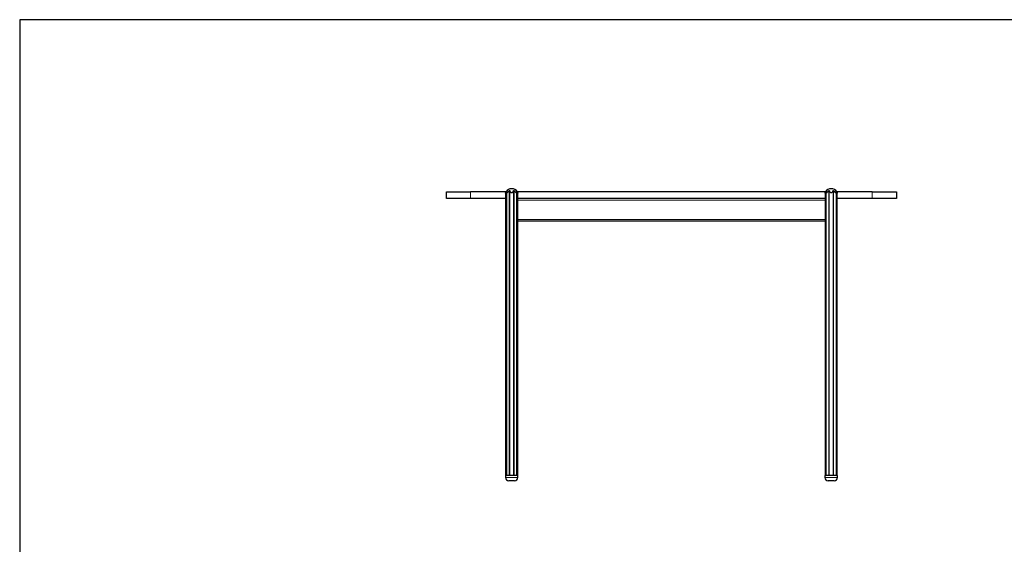
# Model space of a CAD drawing. Units: millimetres. Extents: x 100 to 3238, y 51 to 2000.
# Drawn here: x 100 to 1610, y 1195 to 2000 of the extents above; entities that cross this region are included whole.
import ezdxf

# ---------------------------------------------------------------- set-up
doc = ezdxf.new("R2010")
doc.units = ezdxf.units.MM
doc.header["$LTSCALE"] = 10

msp = doc.modelspace()

# ---------------------------------------------------------------- linework, layer by layer
at = {"color": 7, "linetype": 'Continuous', "lineweight": 25}
for p, q in [((2870, 2000), (100, 2000)), ((100, 2000), (100, 100)), ((754.6, 1725.7), (754.6, 1735.7)), ((754.6, 1735.7), (791.6, 1735.7)), ((791.6, 1725.7), (754.6, 1725.7)), ((845.9, 1735.7), (791.6, 1735.7)), ((845.2, 1725.7), (791.6, 1725.7)), ((845.2, 1733.8), (845.2, 1300.7)), ((846.5, 1735.3), (846.5, 1300.7)), ((862.6, 1300.7), (862.6, 1735.3)), ((1335.9, 1735.7), (863.2, 1735.7)), ((863.9, 1300.7), (863.9, 1733.8)), ((1335.2, 1725.7), (863.9, 1725.7)), ((1335.2, 1733.8), (1335.2, 1300.7)), ((1336.5, 1735.3), (1336.5, 1300.7)), ((1352.6, 1300.7), (1352.6, 1735.3)), ((1407.6, 1735.7), (1353.2, 1735.7)), ((1353.9, 1300.7), (1353.9, 1733.8)), ((1407.6, 1725.7), (1353.9, 1725.7)), ((1407.6, 1735.7), (1444.6, 1735.7)), ((1444.6, 1725.7), (1407.6, 1725.7)), ((1444.6, 1735.7), (1444.6, 1725.7)), ((1335.2, 1690.7), (863.9, 1690.7)), ((845.1, 1300.7), (845.1, 1297.7)), ((864.1, 1300.7), (845.1, 1300.7)), ((864.1, 1297.7), (864.1, 1300.7)), ((1335.1, 1300.7), (1335.1, 1297.7)), ((1354.1, 1300.7), (1335.1, 1300.7)), ((1354.1, 1297.7), (1354.1, 1300.7)), ((859.1, 1292.7), (850.1, 1292.7)), ((1349.1, 1292.7), (1340.1, 1292.7))]:
    msp.add_line(p, q, dxfattribs=at)
at = {"color": 8, "linetype": 'Continuous', "lineweight": 18}
for p, q in [((847.1, 1737.4), (847.1, 1737.1)), ((850.9, 1737.6), (850.9, 1300.7)), ((851.7, 1737.6), (851.7, 1300.7)), ((857.4, 1737.6), (857.4, 1300.7)), ((858.2, 1737.6), (858.2, 1300.7)), ((862, 1737.4), (862, 1737.1)), ((1337.1, 1737.4), (1337.1, 1737.1)), ((1340.9, 1737.6), (1340.9, 1300.7)), ((1341.7, 1737.6), (1341.7, 1300.7)), ((1347.4, 1737.6), (1347.4, 1300.7)), ((1348.2, 1737.6), (1348.2, 1300.7)), ((1352, 1737.4), (1352, 1737.1)), ((791.6, 1735.7), (791.6, 1725.7)), ((1335.2, 1723.2), (863.9, 1723.2)), ((1407.6, 1725.7), (1407.6, 1735.7)), ((1335.2, 1693.2), (863.9, 1693.2)), ((845.1, 1297.7), (864.1, 1297.7)), ((1335.1, 1297.7), (1354.1, 1297.7))]:
    msp.add_line(p, q, dxfattribs=at)
at = {"color": 7, "linetype": 'Continuous', "lineweight": 18}
for p, q in [((100, 1450), (100, 1550)), ((100, 1350), (100, 1450)), ((100, 1250), (100, 1350)), ((100, 1150), (100, 1250))]:
    msp.add_line(p, q, dxfattribs=at)
at = {"color": 7, "linetype": 'Continuous', "lineweight": 25}
for centre, radius, start, end in [((854.6, 1730.7), 10, 29.4253, 150.5969), ((1344.6, 1730.7), 10, 29.4253, 150.5969), ((850.1, 1297.7), 5, 180, 270), ((859.1, 1297.7), 5, 270, 0), ((1340.1, 1297.7), 5, 180, 270), ((1349.1, 1297.7), 5, 270, 0)]:
    msp.add_arc(centre, radius, start, end, dxfattribs=at)
for points, knots in [([(845.2, 1733.8), (845.2, 1733.9), (845.2, 1733.9), (845.2, 1734.1), (845.3, 1734.3), (845.4, 1734.6), (845.5, 1734.9), (845.7, 1735.3), (845.9, 1735.7), (846.1, 1736), (846.3, 1736.4), (846.6, 1736.7), (846.8, 1737), (847, 1737.2), (847.1, 1737.4)], [0, 0, 0, 0, 0.0318256, 0.0848084, 0.1382057, 0.2470217, 0.3434098, 0.4405118, 0.5396071, 0.6393139, 0.7282842, 0.8177016, 0.908581, 1, 1, 1, 1]), ([(847.3, 1737.4), (847.2, 1737.3), (847.1, 1737.1), (846.9, 1736.7), (846.7, 1736.4), (846.6, 1736.1), (846.6, 1735.8), (846.5, 1735.6), (846.5, 1735.3), (846.5, 1735.1), (846.5, 1734.8), (846.6, 1734.7), (846.7, 1734.5), (846.8, 1734.4), (847, 1734.4), (847.1, 1734.4), (847.3, 1734.4), (847.5, 1734.5), (847.7, 1734.6), (848, 1734.8), (848.2, 1735), (848.5, 1735.3), (848.9, 1735.6), (849.2, 1735.9), (849.6, 1736.2), (849.9, 1736.6), (850.2, 1736.9), (850.6, 1737.3), (850.8, 1737.5), (850.9, 1737.6)], [0, 0, 0, 0, 0.043622, 0.087554, 0.132439, 0.177646, 0.212317, 0.247154, 0.282585, 0.318264, 0.354399, 0.39107, 0.419562, 0.448742, 0.471852, 0.495623, 0.518739, 0.542458, 0.576425, 0.611324, 0.640033, 0.668966, 0.728049, 0.77053, 0.813321, 0.857027, 0.901032, 0.95029, 1, 1, 1, 1]), ([(847.1, 1737.4), (847.2, 1737.4), (847.3, 1737.5), (847.4, 1737.6), (847.4, 1737.6), (847.5, 1737.6), (847.5, 1737.6), (847.4, 1737.5), (847.4, 1737.4), (847.3, 1737.4)], [0, 0, 0, 0, 0.220091, 0.35012, 0.459068, 0.568535, 0.66684, 0.796895, 1, 1, 1, 1]), ([(850.9, 1737.6), (850.9, 1737.6), (851, 1737.7), (851.1, 1737.8), (851.2, 1737.8), (851.4, 1737.9), (851.5, 1737.9), (851.6, 1737.8), (851.6, 1737.7), (851.7, 1737.7), (851.7, 1737.6)], [0, 0, 0, 0, 0.110549, 0.224729, 0.353684, 0.48366, 0.594129, 0.697479, 0.844352, 1, 1, 1, 1]), ([(851.7, 1737.6), (851.7, 1737.5), (851.7, 1737.3), (851.8, 1737), (852, 1736.7), (852.1, 1736.4), (852.3, 1736.1), (852.5, 1735.9), (852.7, 1735.7), (852.9, 1735.4), (853.2, 1735.2), (853.5, 1735), (853.8, 1734.8), (854.1, 1734.7), (854.4, 1734.7), (854.7, 1734.7), (854.9, 1734.7), (855.2, 1734.8), (855.5, 1735), (855.8, 1735.1), (856.1, 1735.3), (856.3, 1735.6), (856.6, 1735.9), (856.9, 1736.2), (857, 1736.5), (857.2, 1736.8), (857.3, 1737.1), (857.4, 1737.4), (857.4, 1737.5), (857.4, 1737.6)], [0, 0, 0, 0, 0.042577, 0.085456, 0.129266, 0.173391, 0.209064, 0.244925, 0.281441, 0.318227, 0.357858, 0.398147, 0.428815, 0.460229, 0.485587, 0.511672, 0.537036, 0.563065, 0.599514, 0.636973, 0.666378, 0.696012, 0.756563, 0.798182, 0.840104, 0.882926, 0.926043, 0.962924, 1, 1, 1, 1]), ([(857.4, 1737.6), (857.4, 1737.7), (857.5, 1737.7), (857.5, 1737.8), (857.6, 1737.8), (857.7, 1737.9), (857.8, 1737.9), (857.9, 1737.8), (858.1, 1737.7), (858.2, 1737.7), (858.2, 1737.6)], [0, 0, 0, 0, 0.110572, 0.225126, 0.349592, 0.474958, 0.583117, 0.687074, 0.838328, 1, 1, 1, 1]), ([(858.2, 1737.6), (858.3, 1737.5), (858.5, 1737.3), (858.8, 1737), (859.1, 1736.6), (859.5, 1736.3), (859.8, 1736), (860.1, 1735.7), (860.5, 1735.4), (860.8, 1735.1), (861.1, 1734.8), (861.4, 1734.7), (861.6, 1734.5), (861.8, 1734.4), (862, 1734.4), (862.2, 1734.4), (862.3, 1734.4), (862.4, 1734.5), (862.5, 1734.7), (862.6, 1734.9), (862.6, 1735.1), (862.6, 1735.4), (862.6, 1735.7), (862.5, 1736.1), (862.4, 1736.4), (862.2, 1736.8), (862, 1737.1), (861.9, 1737.3), (861.8, 1737.4)], [0, 0, 0, 0, 0.043036, 0.086381, 0.130664, 0.175257, 0.21852, 0.26209, 0.306776, 0.351946, 0.385409, 0.419305, 0.452833, 0.487551, 0.510609, 0.53435, 0.557404, 0.581004, 0.617581, 0.655147, 0.686324, 0.717743, 0.781917, 0.825299, 0.868992, 0.913629, 0.958584, 1, 1, 1, 1]), ([(861.8, 1737.4), (861.7, 1737.5), (861.7, 1737.5), (861.6, 1737.6), (861.6, 1737.6), (861.7, 1737.6), (861.7, 1737.6), (861.8, 1737.5), (861.9, 1737.4), (862, 1737.4)], [0, 0, 0, 0, 0.220765, 0.340215, 0.46057, 0.564191, 0.663354, 0.810525, 1, 1, 1, 1]), ([(862, 1737.4), (862.1, 1737.2), (862.3, 1737), (862.6, 1736.6), (862.9, 1736.3), (863.1, 1735.9), (863.3, 1735.5), (863.5, 1735.1), (863.7, 1734.7), (863.8, 1734.4), (863.8, 1734.2), (863.9, 1734), (863.9, 1733.9), (863.9, 1733.8)], [0, 0, 0, 0, 0.099486, 0.199697, 0.302047, 0.405081, 0.506143, 0.607859, 0.711859, 0.816815, 0.880195, 0.944047, 1, 1, 1, 1]), ([(1335.2, 1733.8), (1335.2, 1733.9), (1335.2, 1733.9), (1335.2, 1734.1), (1335.3, 1734.3), (1335.4, 1734.6), (1335.5, 1734.9), (1335.7, 1735.3), (1335.9, 1735.7), (1336.1, 1736), (1336.3, 1736.4), (1336.6, 1736.7), (1336.8, 1737), (1337, 1737.2), (1337.1, 1737.4)], [0, 0, 0, 0, 0.0318256, 0.0848084, 0.1382057, 0.2470217, 0.3434098, 0.4405118, 0.5396071, 0.6393139, 0.7282842, 0.8177016, 0.908581, 1, 1, 1, 1]), ([(1337.3, 1737.4), (1337.2, 1737.3), (1337.1, 1737.1), (1336.9, 1736.7), (1336.7, 1736.4), (1336.6, 1736.1), (1336.6, 1735.8), (1336.5, 1735.6), (1336.5, 1735.3), (1336.5, 1735.1), (1336.5, 1734.8), (1336.6, 1734.7), (1336.7, 1734.5), (1336.8, 1734.4), (1337, 1734.4), (1337.1, 1734.4), (1337.3, 1734.4), (1337.5, 1734.5), (1337.7, 1734.6), (1338, 1734.8), (1338.2, 1735), (1338.5, 1735.3), (1338.9, 1735.6), (1339.2, 1735.9), (1339.6, 1736.2), (1339.9, 1736.6), (1340.2, 1736.9), (1340.6, 1737.3), (1340.8, 1737.5), (1340.9, 1737.6)], [0, 0, 0, 0, 0.043622, 0.087554, 0.132439, 0.177646, 0.212317, 0.247154, 0.282585, 0.318264, 0.354399, 0.39107, 0.419562, 0.448742, 0.471852, 0.495623, 0.518739, 0.542458, 0.576425, 0.611324, 0.640033, 0.668966, 0.728049, 0.77053, 0.813321, 0.857027, 0.901032, 0.95029, 1, 1, 1, 1]), ([(1337.1, 1737.4), (1337.2, 1737.4), (1337.3, 1737.5), (1337.4, 1737.6), (1337.4, 1737.6), (1337.5, 1737.6), (1337.5, 1737.6), (1337.4, 1737.5), (1337.4, 1737.4), (1337.3, 1737.4)], [0, 0, 0, 0, 0.220091, 0.35012, 0.459068, 0.568535, 0.66684, 0.796895, 1, 1, 1, 1]), ([(1340.9, 1737.6), (1340.9, 1737.6), (1341, 1737.7), (1341.1, 1737.8), (1341.2, 1737.8), (1341.4, 1737.9), (1341.5, 1737.9), (1341.6, 1737.8), (1341.6, 1737.7), (1341.7, 1737.7), (1341.7, 1737.6)], [0, 0, 0, 0, 0.110549, 0.224729, 0.353684, 0.48366, 0.594129, 0.697479, 0.844352, 1, 1, 1, 1]), ([(1341.7, 1737.6), (1341.7, 1737.5), (1341.7, 1737.3), (1341.8, 1737), (1342, 1736.7), (1342.1, 1736.4), (1342.3, 1736.1), (1342.5, 1735.9), (1342.7, 1735.7), (1342.9, 1735.4), (1343.2, 1735.2), (1343.5, 1735), (1343.8, 1734.8), (1344.1, 1734.7), (1344.4, 1734.7), (1344.7, 1734.7), (1344.9, 1734.7), (1345.2, 1734.8), (1345.5, 1735), (1345.8, 1735.1), (1346.1, 1735.3), (1346.3, 1735.6), (1346.6, 1735.9), (1346.9, 1736.2), (1347, 1736.5), (1347.2, 1736.8), (1347.3, 1737.1), (1347.4, 1737.4), (1347.4, 1737.5), (1347.4, 1737.6)], [0, 0, 0, 0, 0.042577, 0.085456, 0.129266, 0.173391, 0.209064, 0.244925, 0.281441, 0.318227, 0.357858, 0.398147, 0.428815, 0.460229, 0.485587, 0.511672, 0.537036, 0.563065, 0.599514, 0.636973, 0.666378, 0.696012, 0.756563, 0.798182, 0.840104, 0.882926, 0.926043, 0.962924, 1, 1, 1, 1]), ([(1347.4, 1737.6), (1347.4, 1737.7), (1347.5, 1737.7), (1347.5, 1737.8), (1347.6, 1737.8), (1347.7, 1737.9), (1347.8, 1737.9), (1347.9, 1737.8), (1348.1, 1737.7), (1348.2, 1737.7), (1348.2, 1737.6)], [0, 0, 0, 0, 0.110572, 0.225126, 0.349592, 0.474958, 0.583117, 0.687074, 0.838328, 1, 1, 1, 1]), ([(1348.2, 1737.6), (1348.3, 1737.5), (1348.5, 1737.3), (1348.8, 1737), (1349.1, 1736.6), (1349.5, 1736.3), (1349.8, 1736), (1350.1, 1735.7), (1350.5, 1735.4), (1350.8, 1735.1), (1351.1, 1734.8), (1351.4, 1734.7), (1351.6, 1734.5), (1351.8, 1734.4), (1352, 1734.4), (1352.2, 1734.4), (1352.3, 1734.4), (1352.4, 1734.5), (1352.5, 1734.7), (1352.6, 1734.9), (1352.6, 1735.1), (1352.6, 1735.4), (1352.6, 1735.7), (1352.5, 1736.1), (1352.4, 1736.4), (1352.2, 1736.8), (1352, 1737.1), (1351.9, 1737.3), (1351.8, 1737.4)], [0, 0, 0, 0, 0.043036, 0.086381, 0.130664, 0.175257, 0.21852, 0.26209, 0.306776, 0.351946, 0.385409, 0.419305, 0.452833, 0.487551, 0.510609, 0.53435, 0.557404, 0.581004, 0.617581, 0.655147, 0.686324, 0.717743, 0.781917, 0.825299, 0.868992, 0.913629, 0.958584, 1, 1, 1, 1]), ([(1351.8, 1737.4), (1351.7, 1737.5), (1351.7, 1737.5), (1351.6, 1737.6), (1351.6, 1737.6), (1351.7, 1737.6), (1351.7, 1737.6), (1351.8, 1737.5), (1351.9, 1737.4), (1352, 1737.4)], [0, 0, 0, 0, 0.220765, 0.340215, 0.46057, 0.564191, 0.663354, 0.810525, 1, 1, 1, 1]), ([(1352, 1737.4), (1352.1, 1737.2), (1352.3, 1737), (1352.6, 1736.6), (1352.9, 1736.3), (1353.1, 1735.9), (1353.3, 1735.5), (1353.5, 1735.1), (1353.7, 1734.7), (1353.8, 1734.4), (1353.8, 1734.2), (1353.9, 1734), (1353.9, 1733.9), (1353.9, 1733.8)], [0, 0, 0, 0, 0.099486, 0.199697, 0.302047, 0.405081, 0.506143, 0.607859, 0.711859, 0.816815, 0.880195, 0.944047, 1, 1, 1, 1])]:
    msp.add_open_spline(points, degree=3, knots=knots, dxfattribs=at)

doc.saveas('drawing.dxf')
